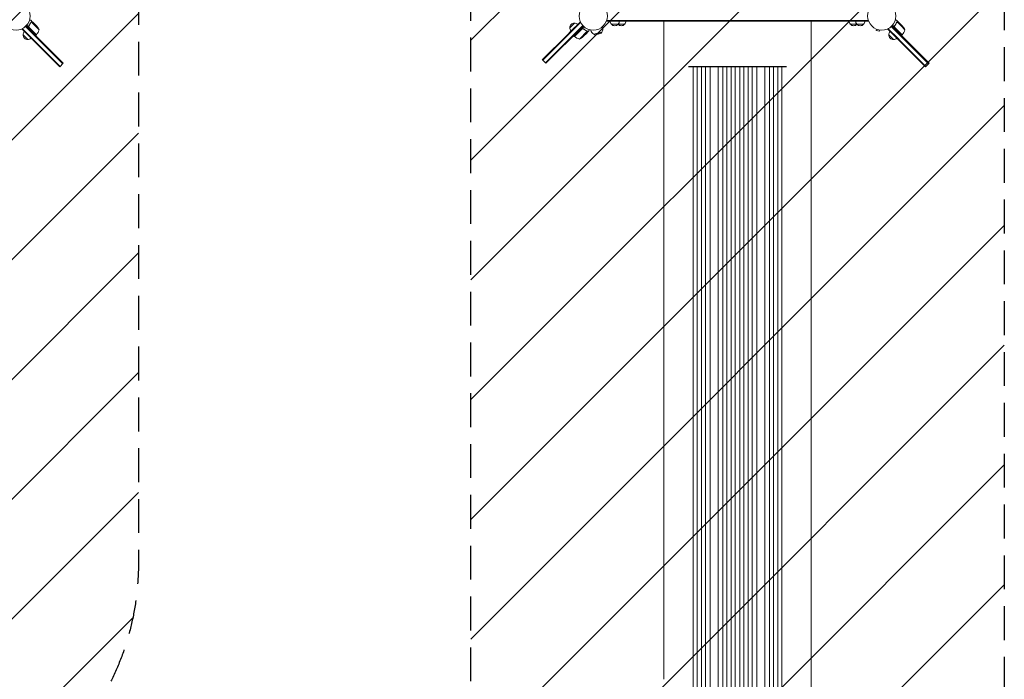
# Model space of a CAD drawing. Units: millimetres. Extents: x -5687 to 3685, y -5957 to 5205.
# Drawn here: x -2150 to 1541, y -3569 to -1096 of the extents above; entities that cross this region are included whole.
import ezdxf

# ---------------------------------------------------------------- set-up
doc = ezdxf.new("R2010")
doc.units = ezdxf.units.MM
doc.header["$LTSCALE"] = 20
doc.linetypes.add('HIDDEN', pattern=[9.525, 6.35, -3.175])
for name, color, linetype in [('2d', 230, 'Continuous'), ('AS-Free_Space', 31, 'HIDDEN'), ('AS-Free_Space_Hatch', 31, 'HIDDEN')]:
    doc.layers.add(name, color=color, linetype=linetype)

msp = doc.modelspace()

# ---------------------------------------------------------------- hatches: boundary and pattern name
at = {"layer": 'AS-Free_Space_Hatch'}
h = msp.add_hatch(dxfattribs=at)
h.set_pattern_fill('ANSI31', color=256, scale=100)
h.set_pattern_definition([(45, (-1082, 2e-12), (-224.506, 224.506), [])])
edge = h.paths.add_edge_path()
edge.add_arc((-2705, -1082.2), 1000, 0, 180, ccw=False)
edge.add_line((-1705, -1082.2), (-1705, -3133.4))
edge.add_arc((-2705, -3133.4), 1000, -180, 0, ccw=False)
edge.add_line((-3705, -3133.4), (-3705, -1082.2))
edge = h.paths.add_edge_path()
edge.add_line((-459, -3957), (-459, -1101))
edge.add_arc((541, -1101), 1000, 0, 180, ccw=False)
edge.add_line((1541, -1101), (1541, -3957))
edge.add_arc((541, -3957), 1000, -180, 0, ccw=False)

# ---------------------------------------------------------------- linework, layer by layer
at = {"layer": '2d', "lineweight": 0}
for p, q in [((-2101.6, -1104.8), (-2108.5, -1097.9)), ((-2107.6, -1104.8), (-2107.6, -1104.8)), ((-2090.5, -1120.5), (-2106.6, -1104.4)), ((-2101.6, -1104.8), (-2101.6, -1104.9)), ((-2101.4, -1105), (-2088.2, -1118.2)), ((-47.6, -1106.3), (-189, -1247.7)), ((-84.7, -1139.8), (-49.4, -1104.5)), ((-49.4, -1104.5), (-46.6, -1107.2)), ((50.5, -1101), (50.5, -1097.9)), ((1031.2, -1098.5), (50.5, -1098.5)), ((1031.2, -1101), (50.5, -1101)), ((50.8, -1101), (50.8, -1097.1)), ((265, -1126), (265, -1101)), ((817, -1126), (817, -1101)), ((1031.2, -1101), (1031.2, -1097.1)), ((1144.4, -1104.8), (1137.5, -1097.9)), ((1138.4, -1104.8), (1138.4, -1104.8)), ((1155.5, -1120.5), (1139.4, -1104.4)), ((1144.4, -1104.8), (1144.4, -1104.9)), ((1144.6, -1105), (1160.1, -1120.5)), ((-2141.5, -1131.4), (-2138.8, -1128.6)), ((-2106.2, -1166.7), (-2141.5, -1131.4)), ((-2104.4, -1164.9), (-2139.7, -1129.6)), ((-1988.4, -1261.1), (-2128.3, -1121.2)), ((-2126.5, -1119.5), (-1986.7, -1259.3)), ((-2105.1, -1135.2), (-2123.8, -1116.5)), ((-2115.8, -1119.1), (-2116.9, -1120.2)), ((-2116.2, -1123.9), (-2087.3, -1152.7)), ((-2087.5, -1152.9), (-2105.1, -1135.2)), ((-2077.7, -1133.3), (-2090.5, -1120.5)), ((-2085.9, -1120.5), (-2088.2, -1118.2)), ((-39.2, -1117.7), (-179.1, -1257.6)), ((-177.3, -1259.3), (-37.5, -1119.5)), ((-84.7, -1139.8), (-95.7, -1150.8)), ((-87.9, -1126.1), (-70.2, -1108.4)), ((-70.9, -1158.5), (-34.5, -1122.2)), ((-41.9, -1129.8), (-70.7, -1158.7)), ((-51.3, -1168.3), (-22.4, -1139.4)), ((-37.1, -1130.2), (-38.2, -1129.1)), ((-22.8, -1144.4), (-15.9, -1137.5)), ((-22.8, -1138.4), (-22.8, -1138.4)), ((-9.9, -1134.1), (-9.3, -1136.1)), ((1.8, -1150.4), (32.7, -1142.1)), ((30.4, -1146), (32.7, -1142.1)), ((34.6, -1122.2), (35.1, -1124.2)), ((118, -1113), (68.3, -1113)), ((1013.7, -1113), (964, -1113)), ((1060.8, -1130.6), (1060.7, -1130.5)), ((1060.7, -1130.5), (1060.7, -1130.5)), ((1062.1, -1131.1), (1060.9, -1135.8)), ((1060.9, -1135.8), (1073.4, -1139.1)), ((1074.7, -1134.5), (1073.4, -1139.1)), ((1076.2, -1134.7), (1076.1, -1134.7)), ((1076.2, -1134.7), (1076.2, -1134.7)), ((1104.5, -1131.4), (1107.2, -1128.6)), ((1245.9, -1272.8), (1104.5, -1131.4)), ((1141.6, -1164.9), (1106.3, -1129.6)), ((1257.6, -1261.1), (1117.7, -1121.2)), ((1117.7, -1121.2), (1162.5, -1166)), ((1164.3, -1164.3), (1119.5, -1119.5)), ((1129.5, -1123.9), (1122.2, -1116.5)), ((1130.2, -1119.1), (1129.1, -1120.2)), ((1158.5, -1152.9), (1129.5, -1123.9)), ((1129.8, -1123.9), (1141, -1135.1)), ((1141, -1135.1), (1158.7, -1152.7)), ((1168.3, -1133.3), (1155.5, -1120.5)), ((-2119.9, -1169.9), (-2137.6, -1152.2)), ((-2106.2, -1166.7), (-2095.2, -1177.7)), ((-2104.4, -1164.9), (-1998.3, -1271)), ((-2000.1, -1272.8), (-2095.2, -1177.7)), ((-2087.5, -1152.9), (-2090.3, -1155.7)), ((-95.7, -1150.8), (-190.8, -1245.9)), ((-70.9, -1158.5), (-73.7, -1155.7)), ((-38.5, -1160.1), (-23, -1144.6)), ((-22.8, -1144.4), (-22.9, -1144.4)), ((5.6, -1152.6), (1.8, -1150.4)), ((5.6, -1152.6), (30.4, -1146)), ((18.3, -1150.1), (5.6, -1152.6)), ((18.3, -1150.1), (30.4, -1146)), ((1126.1, -1169.9), (1108.4, -1152.2)), ((1141.6, -1164.9), (1152.6, -1175.9)), ((1247.7, -1271), (1152.6, -1175.9)), ((1158.5, -1152.9), (1155.7, -1155.7)), ((1164.3, -1164.3), (1259.3, -1259.3)), ((-190.8, -1245.9), (-189, -1247.7)), ((-189, -1247.7), (-179.1, -1257.6)), ((-2000.1, -1272.8), (-1986.7, -1259.3)), ((-177.3, -1259.3), (-179.1, -1257.6)), ((374.4, -1271.6), (374.4, -3698.1)), ((374.5, -1271.6), (374.5, -3698.1)), ((389.5, -1271.6), (389.5, -3698.2)), ((406.4, -1271.6), (406.4, -3707.6)), ((406.5, -1271.6), (406.5, -3707.7)), ((421.5, -1271.6), (421.5, -3707.8)), ((438.4, -1271.6), (438.4, -3708.9)), ((438.5, -1271.6), (438.5, -3708.9)), ((468.5, -1271.6), (468.5, -3709.3)), ((485.5, -1271.6), (485.5, -3721.8)), ((485.5, -1271.6), (485.5, -3721.7)), ((500.5, -1271.6), (500.5, -3721.9)), ((517.5, -1271.6), (517.5, -3723.8)), ((517.5, -1271.6), (517.5, -3723.8)), ((532.5, -1271.6), (532.5, -3723.9)), ((549.5, -1271.6), (549.5, -3723.9)), ((564.5, -1271.6), (564.5, -3723.8)), ((564.5, -1271.6), (564.5, -3723.8)), ((581.5, -1271.6), (581.5, -3721.9)), ((596.5, -1271.6), (596.5, -3721.7)), ((596.5, -1271.6), (596.5, -3721.8)), ((613.5, -1271.6), (613.5, -3709.3)), ((643.5, -1271.6), (643.5, -3708.9)), ((643.6, -1271.6), (643.6, -3708.9)), ((660.5, -1271.6), (660.5, -3707.8)), ((675.5, -1271.6), (675.5, -3707.7)), ((675.6, -1271.6), (675.6, -3707.6)), ((692.5, -1271.6), (692.5, -3698.2)), ((707.5, -1271.6), (707.5, -3698.1)), ((707.6, -1271.6), (707.6, -3698.1)), ((1245.9, -1272.8), (1247.7, -1271)), ((1247.7, -1271), (1257.6, -1261.1)), ((1259.3, -1259.3), (1257.6, -1261.1)), ((265, -3042), (265, -1381.5)), ((817, -3042), (817, -1381.5)), ((817, -3699.4), (817, -3568.8))]:
    msp.add_line(p, q, dxfattribs=at)
at = {"layer": '2d'}
msp.add_line((357, -1271.6), (724.3, -1271.6), dxfattribs=at)
at = {"layer": '2d', "lineweight": 0}
for centre in [(-2164, -1082), (0, -1082), (1082, -1082)]:
    msp.add_circle(centre, 53, dxfattribs=at)
for centre, radius, start, end in [((80.3, -1100.8), 17, 180.6413, 225.8135), ((81.3, -1100.8), 17, 314.1865, 359.3587), ((106, -1100.8), 17, 314.1865, 359.3587), ((976, -1100.8), 17, 180.6413, 225.8135), ((1000.7, -1100.8), 17, 180.6413, 225.8135), ((1001.7, -1100.8), 17, 314.1865, 359.3587), ((-2120.5, -1152.1), 17, 135.6413, 180.8135), ((-2126.3, -1121.5), 50, 321.4728, 346.3497), ((-2123.4, -1153.5), 50, 23.8998, 41.3757), ((-70.9, -1125.4), 17, 87.6679, 182.3321), ((-70.8, -1126.2), 17, 179.1865, 224.3587), ((-70.1, -1125.5), 17, 45.6413, 90.8135), ((12.9, -1130.2), 23, 195, 241.4387), ((12.9, -1130.2), 23, 328.5613, 15), ((80.8, -1101.5), 17, 222.6679, 317.3321), ((105.5, -1101.5), 17, 223.2988, 317.3321), ((105, -1100.8), 17, 225.7082, 225.8135), ((976.5, -1101.5), 17, 222.6679, 316.7012), ((1001.2, -1101.5), 17, 222.6679, 317.3321), ((977, -1100.8), 17, 314.1865, 314.2918), ((1125.5, -1152.1), 17, 135.6413, 180.8135), ((1119.7, -1121.5), 50, 321.4728, 346.3497), ((1122.6, -1153.5), 50, 23.8998, 41.3757), ((-2120.6, -1152.9), 17, 177.6679, 272.3321), ((-2119.8, -1152.8), 17, 269.1865, 314.3587), ((-2089.6, -1150.7), 3, 318.1912, 321.4728), ((-68.7, -1156.4), 3, 228.1912, 231.4728), ((-39.5, -1119.7), 50, 231.4728, 256.3497), ((-71.5, -1122.6), 50, 293.8998, 311.3757), ((1125.4, -1152.9), 17, 177.6679, 272.3321), ((1126.2, -1152.8), 17, 269.1865, 314.3587), ((1156.4, -1150.7), 3, 318.1912, 321.4728)]:
    msp.add_arc(centre, radius, start, end, dxfattribs=at)
for points, knots in [([(-2108.2, -1105.7), (-2109.3, -1108.1), (-2110.5, -1110.5), (-2112.6, -1114.1), (-2113.3, -1115.2), (-2114.5, -1117), (-2114.9, -1117.6), (-2115.8, -1118.7), (-2116.2, -1119.3), (-2116.7, -1119.9)], [0, 0, 0, 0, 0.00869705, 0.00869705, 0.01304558, 0.01304558, 0.01521984, 0.01521984, 0.01739411, 0.01739411, 0.01739411, 0.01739411]), ([(-2116.4, -1119.9), (-2114.6, -1117.6), (-2113.1, -1115.3), (-2110.3, -1110.6), (-2109.1, -1108.3), (-2108.1, -1105.9)], [0, 0, 0, 0, 0.00859307, 0.00859307, 0.01718614, 0.01718614, 0.01718614, 0.01718614]), ([(-2108.5, -1097.9), (-2108.5, -1097.9), (-2108.6, -1097.9), (-2109, -1097.8), (-2109.1, -1097.7), (-2109.4, -1097.7), (-2109.5, -1097.6), (-2109.7, -1097.6), (-2109.8, -1097.6), (-2109.9, -1097.5), (-2110.7, -1097.3), (-2111.7, -1097), (-2113.1, -1096.7)], [0.5, 0.5, 0.5, 0.5, 0.625, 0.625, 0.6875, 0.6875, 0.71875, 0.734375, 0.734375, 0.75, 0.75, 0.9464969, 0.9464969, 0.9464969, 0.9464969]), ([(-2107.4, -1104.9), (-2107.3, -1104.8), (-2107.2, -1104.7), (-2106.9, -1104.5), (-2106.8, -1104.4), (-2106.6, -1104.4)], [0.001328787, 0.001328787, 0.001328787, 0.001328787, 0.001872455, 0.001872455, 0.002416124, 0.002416124, 0.002416124, 0.002416124]), ([(-2107.3, -1104.5), (-2107.2, -1104.4), (-2107, -1104.3), (-2106.8, -1104.2), (-2106.7, -1104.2), (-2106.6, -1104.1)], [0.000526185, 0.000526185, 0.000526185, 0.000526185, 0.001315456, 0.001315456, 0.001853172, 0.001853172, 0.001853172, 0.001853172]), ([(-2107.3, -1104.5), (-2107.2, -1104.4), (-2107, -1104.3), (-2106.7, -1104.2), (-2106.6, -1104.1), (-2106.5, -1104.1)], [0.000526185, 0.000526185, 0.000526185, 0.000526185, 0.001315456, 0.001315456, 0.002104727, 0.002104727, 0.002104727, 0.002104727]), ([(-2106.5, -1104.1), (-2106.4, -1104), (-2106.2, -1104), (-2106, -1103.9), (-2105.9, -1103.9), (-2105.8, -1103.9), (-2105.7, -1103.9), (-2105.7, -1103.9), (-2105.7, -1103.9), (-2105.7, -1103.9), (-2105.7, -1103.9), (-2105.3, -1103.9), (-2105, -1103.9), (-2104.7, -1104)], [0, 0, 0, 0, 0.25, 0.25, 0.375, 0.4375, 0.46875, 0.484375, 0.492188, 0.492188, 0.5, 0.5, 1, 1, 1, 1]), ([(-2104.5, -1104.1), (-2104.7, -1104.1), (-2104.9, -1104.1), (-2105.2, -1104), (-2105.3, -1104), (-2105.7, -1104.1), (-2106, -1104.1), (-2106.3, -1104.2)], [0, 0, 0, 0, 0.001089402, 0.001089402, 0.002178803, 0.002178803, 0.004357607, 0.004357607, 0.004357607, 0.004357607]), ([(-2101.4, -1105), (-2101.6, -1104.9), (-2102, -1104.8), (-2103.1, -1104.5), (-2103.7, -1104.4), (-2104.5, -1104.1)], [0, 0, 0, 0, 0.00517024, 0.00517024, 0.01034048, 0.01034048, 0.01034048, 0.01034048]), ([(1137.8, -1105.7), (1136.7, -1108.1), (1135.5, -1110.5), (1133.4, -1114.1), (1132.7, -1115.2), (1131.5, -1117), (1131.1, -1117.6), (1130.2, -1118.7), (1129.8, -1119.3), (1129.3, -1119.9)], [0, 0, 0, 0, 0.00869705, 0.00869705, 0.01304558, 0.01304558, 0.01521984, 0.01521984, 0.01739411, 0.01739411, 0.01739411, 0.01739411]), ([(1129.6, -1119.9), (1131.4, -1117.6), (1132.9, -1115.3), (1135.7, -1110.6), (1136.9, -1108.3), (1137.9, -1105.9)], [0, 0, 0, 0, 0.00859307, 0.00859307, 0.01718614, 0.01718614, 0.01718614, 0.01718614]), ([(1137.5, -1097.9), (1137.5, -1097.9), (1137.4, -1097.9), (1137, -1097.8), (1136.9, -1097.7), (1136.6, -1097.7), (1136.5, -1097.6), (1136.3, -1097.6), (1136.2, -1097.6), (1136.1, -1097.5), (1135.3, -1097.3), (1134.3, -1097), (1132.9, -1096.7)], [0.5, 0.5, 0.5, 0.5, 0.625, 0.625, 0.6875, 0.6875, 0.71875, 0.734375, 0.734375, 0.75, 0.75, 0.9464969, 0.9464969, 0.9464969, 0.9464969]), ([(1138.6, -1104.9), (1138.7, -1104.8), (1138.8, -1104.7), (1139.1, -1104.5), (1139.2, -1104.4), (1139.4, -1104.4)], [0.001328787, 0.001328787, 0.001328787, 0.001328787, 0.001872455, 0.001872455, 0.002416124, 0.002416124, 0.002416124, 0.002416124]), ([(1138.7, -1104.5), (1138.8, -1104.4), (1139, -1104.3), (1139.2, -1104.2), (1139.3, -1104.2), (1139.4, -1104.1)], [0.000526185, 0.000526185, 0.000526185, 0.000526185, 0.001315456, 0.001315456, 0.001853172, 0.001853172, 0.001853172, 0.001853172]), ([(1138.7, -1104.5), (1138.8, -1104.4), (1139, -1104.3), (1139.3, -1104.2), (1139.4, -1104.1), (1139.5, -1104.1)], [0.000526185, 0.000526185, 0.000526185, 0.000526185, 0.001315456, 0.001315456, 0.002104727, 0.002104727, 0.002104727, 0.002104727]), ([(1139.5, -1104.1), (1139.6, -1104), (1139.8, -1104), (1140, -1103.9), (1140.1, -1103.9), (1140.2, -1103.9), (1140.3, -1103.9), (1140.3, -1103.9), (1140.3, -1103.9), (1140.3, -1103.9), (1140.3, -1103.9), (1140.7, -1103.9), (1141, -1103.9), (1141.3, -1104)], [0, 0, 0, 0, 0.25, 0.25, 0.375, 0.4375, 0.46875, 0.484375, 0.492188, 0.492188, 0.5, 0.5, 1, 1, 1, 1]), ([(1141.5, -1104.1), (1141.3, -1104.1), (1141.1, -1104.1), (1140.8, -1104), (1140.7, -1104), (1140.3, -1104.1), (1140, -1104.1), (1139.7, -1104.2)], [0, 0, 0, 0, 0.001089402, 0.001089402, 0.002178803, 0.002178803, 0.004357607, 0.004357607, 0.004357607, 0.004357607]), ([(1144.6, -1105), (1144.4, -1104.9), (1144, -1104.8), (1142.9, -1104.5), (1142.3, -1104.4), (1141.5, -1104.1)], [0, 0, 0, 0, 0.00517024, 0.00517024, 0.01034048, 0.01034048, 0.01034048, 0.01034048]), ([(-2116.5, -1123.9), (-2116.6, -1123.7), (-2116.7, -1123.6), (-2116.9, -1123.3), (-2117, -1123.1), (-2117.2, -1122.8), (-2117.2, -1122.6), (-2117.3, -1122.3), (-2117.3, -1122.1), (-2117.4, -1121.7), (-2117.3, -1121.5), (-2117.3, -1121.2), (-2117.3, -1121), (-2117.2, -1120.7), (-2117.1, -1120.5), (-2116.9, -1120.2), (-2116.8, -1120), (-2116.7, -1119.9)], [0, 0, 0, 0, 0.000547172, 0.000547172, 0.001094344, 0.001094344, 0.001641516, 0.001641516, 0.002188688, 0.002188688, 0.00273586, 0.00273586, 0.003283032, 0.003283032, 0.003830204, 0.003830204, 0.004377377, 0.004377377, 0.004377377, 0.004377377]), ([(-2116.8, -1123), (-2116.9, -1122.8), (-2117, -1122.5), (-2117.1, -1122.1), (-2117.1, -1121.9), (-2117.1, -1121.7), (-2117.1, -1121.5), (-2117, -1121.1), (-2117, -1120.8), (-2116.7, -1120.3), (-2116.6, -1120.1), (-2116.4, -1119.9)], [0.001013661, 0.001013661, 0.001013661, 0.001013661, 0.001852653, 0.001852653, 0.002272148, 0.002272148, 0.002691644, 0.002691644, 0.003530636, 0.003530636, 0.004369628, 0.004369628, 0.004369628, 0.004369628]), ([(-2116.8, -1123), (-2116.9, -1122.8), (-2117, -1122.5), (-2117.1, -1122.1), (-2117.1, -1121.9), (-2117.1, -1121.7), (-2117.1, -1121.5), (-2117, -1121.2), (-2117, -1120.9), (-2116.9, -1120.7)], [0.001013661, 0.001013661, 0.001013661, 0.001013661, 0.001852653, 0.001852653, 0.002272148, 0.002272148, 0.002691644, 0.002691644, 0.003402455, 0.003402455, 0.003402455, 0.003402455]), ([(-41.9, -1129.5), (-41.7, -1129.4), (-41.6, -1129.3), (-41.3, -1129.1), (-41.1, -1129), (-40.8, -1128.8), (-40.6, -1128.8), (-40.3, -1128.7), (-40.1, -1128.7), (-39.7, -1128.6), (-39.5, -1128.7), (-39.2, -1128.7), (-39, -1128.7), (-38.7, -1128.8), (-38.5, -1128.9), (-38.2, -1129.1), (-38, -1129.2), (-37.9, -1129.3)], [0, 0, 0, 0, 0.000547172, 0.000547172, 0.001094344, 0.001094344, 0.001641516, 0.001641516, 0.002188688, 0.002188688, 0.00273586, 0.00273586, 0.003283032, 0.003283032, 0.003830204, 0.003830204, 0.004377377, 0.004377377, 0.004377377, 0.004377377]), ([(-41, -1129.2), (-40.8, -1129.1), (-40.5, -1129), (-40.1, -1128.9), (-39.9, -1128.9), (-39.7, -1128.9), (-39.5, -1128.9), (-39.2, -1129), (-38.9, -1129), (-38.7, -1129.1)], [0.001013661, 0.001013661, 0.001013661, 0.001013661, 0.001852653, 0.001852653, 0.002272148, 0.002272148, 0.002691644, 0.002691644, 0.003402455, 0.003402455, 0.003402455, 0.003402455]), ([(-41, -1129.2), (-40.8, -1129.1), (-40.5, -1129), (-40.1, -1128.9), (-39.9, -1128.9), (-39.7, -1128.9), (-39.5, -1128.9), (-39.1, -1129), (-38.8, -1129), (-38.3, -1129.3), (-38.1, -1129.4), (-37.9, -1129.6)], [0.001013661, 0.001013661, 0.001013661, 0.001013661, 0.001852653, 0.001852653, 0.002272148, 0.002272148, 0.002691644, 0.002691644, 0.003530636, 0.003530636, 0.004369628, 0.004369628, 0.004369628, 0.004369628]), ([(-23.7, -1137.8), (-26.1, -1136.7), (-28.5, -1135.5), (-32.1, -1133.4), (-33.2, -1132.7), (-35, -1131.5), (-35.6, -1131.1), (-36.7, -1130.2), (-37.3, -1129.8), (-37.9, -1129.3)], [0, 0, 0, 0, 0.00869705, 0.00869705, 0.01304558, 0.01304558, 0.01521984, 0.01521984, 0.01739411, 0.01739411, 0.01739411, 0.01739411]), ([(-37.9, -1129.6), (-35.6, -1131.4), (-33.3, -1132.9), (-28.6, -1135.7), (-26.3, -1136.9), (-23.9, -1137.9)], [0, 0, 0, 0, 0.00859307, 0.00859307, 0.01718614, 0.01718614, 0.01718614, 0.01718614]), ([(-23, -1144.6), (-22.9, -1144.4), (-22.8, -1144), (-22.5, -1142.9), (-22.4, -1142.3), (-22.1, -1141.5)], [0, 0, 0, 0, 0.00517024, 0.00517024, 0.01034048, 0.01034048, 0.01034048, 0.01034048]), ([(-22.9, -1138.6), (-22.8, -1138.7), (-22.7, -1138.8), (-22.5, -1139.1), (-22.4, -1139.2), (-22.4, -1139.4)], [0.001328787, 0.001328787, 0.001328787, 0.001328787, 0.001872455, 0.001872455, 0.002416124, 0.002416124, 0.002416124, 0.002416124]), ([(-22.5, -1138.7), (-22.4, -1138.8), (-22.3, -1139), (-22.2, -1139.2), (-22.2, -1139.3), (-22.1, -1139.4)], [0.000526185, 0.000526185, 0.000526185, 0.000526185, 0.001315456, 0.001315456, 0.001853172, 0.001853172, 0.001853172, 0.001853172]), ([(-22.5, -1138.7), (-22.4, -1138.8), (-22.3, -1139), (-22.2, -1139.3), (-22.1, -1139.4), (-22.1, -1139.5)], [0.000526185, 0.000526185, 0.000526185, 0.000526185, 0.001315456, 0.001315456, 0.002104727, 0.002104727, 0.002104727, 0.002104727]), ([(-22.1, -1141.5), (-22.1, -1141.3), (-22.1, -1141.1), (-22, -1140.8), (-22, -1140.7), (-22.1, -1140.3), (-22.1, -1140), (-22.2, -1139.7)], [0, 0, 0, 0, 0.001089402, 0.001089402, 0.002178803, 0.002178803, 0.004357607, 0.004357607, 0.004357607, 0.004357607]), ([(-22.1, -1139.5), (-22, -1139.6), (-22, -1139.8), (-21.9, -1140), (-21.9, -1140.1), (-21.9, -1140.2), (-21.9, -1140.3), (-21.9, -1140.3), (-21.9, -1140.3), (-21.9, -1140.3), (-21.9, -1140.3), (-21.9, -1140.7), (-21.9, -1141), (-22, -1141.3)], [0, 0, 0, 0, 0.25, 0.25, 0.375, 0.4375, 0.46875, 0.484375, 0.492188, 0.492188, 0.5, 0.5, 1, 1, 1, 1]), ([(-15.9, -1137.5), (-15.9, -1137.5), (-15.9, -1137.4), (-15.8, -1137), (-15.7, -1136.9), (-15.7, -1136.6), (-15.6, -1136.5), (-15.6, -1136.3), (-15.6, -1136.2), (-15.5, -1136.1), (-15.3, -1135.3), (-15, -1134.3), (-14.7, -1132.9)], [0.5, 0.5, 0.5, 0.5, 0.625, 0.625, 0.6875, 0.6875, 0.71875, 0.734375, 0.734375, 0.75, 0.75, 0.9464969, 0.9464969, 0.9464969, 0.9464969]), ([(265, -1381.5), (265, -1378.9), (265, -1376.2), (265, -1368.7), (265, -1363.7), (265, -1353.7), (265, -1348.5), (265, -1338.2), (265, -1333), (265, -1322.3), (265, -1317), (265, -1306.1), (265, -1300.6), (265, -1289.5), (265, -1283.9), (265, -1272.6), (265, -1266.9), (265, -1255.4), (265, -1249.6), (265, -1238), (265, -1232.1), (265, -1220.3), (265, -1214.4), (265, -1202.5), (265, -1196.5), (265, -1184.5), (265, -1178.5), (265, -1166.4), (265, -1160.4), (265, -1148.3), (265, -1142.2), (265, -1132.7), (265, -1129.4), (265, -1126)], [0, 0, 0, 0, 10.000725, 10.000725, 28.227266, 28.227266, 46.448188, 46.448188, 64.667037, 64.667037, 82.885881, 82.885881, 101.105878, 101.105878, 119.327429, 119.327429, 137.55035, 137.55035, 155.774057, 155.774057, 173.997768, 173.997768, 192.220697, 192.220697, 210.442259, 210.442259, 228.662266, 228.662266, 246.881116, 246.881116, 265.099958, 265.099958, 275.217261, 275.217261, 275.217261, 275.217261]), ([(817, -1126), (817, -1129.3), (817, -1132.7), (817, -1142.1), (817, -1148.1), (817, -1160.3), (817, -1166.3), (817, -1178.4), (817, -1184.4), (817, -1196.4), (817, -1202.4), (817, -1214.3), (817, -1220.2), (817, -1232), (817, -1237.9), (817, -1249.5), (817, -1255.3), (817, -1266.8), (817, -1272.5), (817, -1283.8), (817, -1289.4), (817, -1300.5), (817, -1306), (817, -1316.9), (817, -1322.2), (817, -1332.9), (817, -1338.1), (817, -1348.5), (817, -1353.6), (817, -1363.6), (817, -1368.6), (817, -1376.2), (817, -1378.8), (817, -1381.5)], [0, 0, 0, 0, 10.000725, 10.000725, 28.227266, 28.227266, 46.448188, 46.448188, 64.667036, 64.667036, 82.88588, 82.88588, 101.105878, 101.105878, 119.327428, 119.327428, 137.550349, 137.550349, 155.774057, 155.774057, 173.997767, 173.997767, 192.220696, 192.220696, 210.442258, 210.442258, 228.662266, 228.662266, 246.881115, 246.881115, 265.099958, 265.099958, 275.217261, 275.217261, 275.217261, 275.217261]), ([(1129.5, -1123.9), (1129.4, -1123.7), (1129.3, -1123.6), (1129.1, -1123.3), (1129, -1123.1), (1128.8, -1122.8), (1128.8, -1122.6), (1128.7, -1122.3), (1128.7, -1122.1), (1128.6, -1121.7), (1128.7, -1121.5), (1128.7, -1121.2), (1128.7, -1121), (1128.8, -1120.7), (1128.9, -1120.5), (1129.1, -1120.2), (1129.2, -1120), (1129.3, -1119.9)], [0, 0, 0, 0, 0.000547172, 0.000547172, 0.001094344, 0.001094344, 0.001641516, 0.001641516, 0.002188688, 0.002188688, 0.00273586, 0.00273586, 0.003283032, 0.003283032, 0.003830204, 0.003830204, 0.004377377, 0.004377377, 0.004377377, 0.004377377]), ([(1129.2, -1123), (1129.1, -1122.8), (1129, -1122.5), (1128.9, -1122.1), (1128.9, -1121.9), (1128.9, -1121.7), (1128.9, -1121.5), (1129, -1121.1), (1129, -1120.8), (1129.3, -1120.3), (1129.4, -1120.1), (1129.6, -1119.9)], [0.001013661, 0.001013661, 0.001013661, 0.001013661, 0.001852653, 0.001852653, 0.002272148, 0.002272148, 0.002691644, 0.002691644, 0.003530636, 0.003530636, 0.004369628, 0.004369628, 0.004369628, 0.004369628]), ([(1129.2, -1123), (1129.1, -1122.8), (1129, -1122.5), (1128.9, -1122.1), (1128.9, -1121.9), (1128.9, -1121.7), (1128.9, -1121.5), (1129, -1121.2), (1129, -1120.9), (1129.1, -1120.7)], [0.001013661, 0.001013661, 0.001013661, 0.001013661, 0.001852653, 0.001852653, 0.002272148, 0.002272148, 0.002691644, 0.002691644, 0.003402455, 0.003402455, 0.003402455, 0.003402455]), ([(265, -3568.8), (265, -3565.4), (265, -3562.1), (265, -3549.4), (265, -3540.1), (265, -3521.5), (265, -3512.3), (265, -3493.8), (265, -3484.6), (265, -3466.3), (265, -3457.2), (265, -3439), (265, -3429.9), (265, -3411.9), (265, -3402.9), (265, -3385.1), (265, -3376.2), (265, -3358.5), (265, -3349.7), (265, -3332.2), (265, -3323.5), (265, -3306.2), (265, -3297.6), (265, -3280.5), (265, -3272), (265, -3255.1), (265, -3246.7), (265, -3230), (265, -3221.7), (265, -3205.2), (265, -3197), (265, -3180.7), (265, -3172.6), (265, -3156.6), (265, -3148.7), (265, -3132.9), (265, -3125), (265, -3109.5), (265, -3101.8), (265, -3086.5), (265, -3078.9), (265, -3063.8), (265, -3056.4), (265, -3046.7), (265, -3044.4), (265, -3042)], [0, 0, 0, 0, 10.000129, 10.000129, 38.03755, 38.03755, 65.994471, 65.994471, 93.844281, 93.844281, 121.598647, 121.598647, 149.269285, 149.269285, 176.867884, 176.867884, 204.406115, 204.406115, 231.895628, 231.895628, 259.348053, 259.348053, 286.775006, 286.775006, 314.189533, 314.189533, 341.604069, 341.604069, 369.03344, 369.03344, 396.48921, 396.48921, 423.982905, 423.982905, 451.526014, 451.526014, 479.129993, 479.129993, 506.806266, 506.806266, 534.566228, 534.566228, 562.421247, 562.421247, 571.250205, 571.250205, 571.250205, 571.250205]), ([(817, -3042), (817, -3044.7), (817, -3047.3), (817, -3057.4), (817, -3064.9), (817, -3080), (817, -3087.7), (817, -3103.1), (817, -3110.9), (817, -3126.5), (817, -3134.4), (817, -3150.3), (817, -3158.3), (817, -3174.4), (817, -3182.6), (817, -3198.9), (817, -3207.1), (817, -3223.7), (817, -3232), (817, -3248.7), (817, -3257.2), (817, -3274.1), (817, -3282.6), (817, -3299.8), (817, -3308.4), (817, -3325.7), (817, -3334.4), (817, -3351.9), (817, -3360.7), (817, -3378.3), (817, -3387.2), (817, -3405), (817, -3413.9), (817, -3431.8), (817, -3440.9), (817, -3459), (817, -3468), (817, -3486.3), (817, -3495.4), (817, -3513.7), (817, -3522.9), (817, -3541.4), (817, -3550.7), (817, -3562.9), (817, -3565.8), (817, -3568.8)], [0, 0, 0, 0, 10.000129, 10.000129, 38.036609, 38.036609, 65.993027, 65.993027, 93.84285, 93.84285, 121.597597, 121.597597, 149.268856, 149.268856, 176.868216, 176.868216, 204.407266, 204.407266, 231.897602, 231.897602, 259.350822, 259.350822, 286.778536, 286.778536, 314.193758, 314.193758, 341.60755, 341.60755, 369.03616, 369.03616, 396.491134, 396.491134, 423.984007, 423.984007, 451.526302, 451.526302, 479.129532, 479.129532, 506.805199, 506.805199, 534.5648, 534.5648, 562.419828, 562.419828, 571.250205, 571.250205, 571.250205, 571.250205])]:
    msp.add_open_spline(points, degree=3, knots=knots, dxfattribs=at)
for points in [[(-2108.2, -1105.7), (-2108.1, -1105.4), (-2107.9, -1105.1), (-2107.6, -1104.8)], [(-2108.1, -1105.9), (-2107.9, -1105.5), (-2107.7, -1105.2), (-2107.4, -1104.9)], [(-2107.3, -1104.5), (-2107.4, -1104.6), (-2107.5, -1104.7), (-2107.6, -1104.8)], [(-2107.6, -1104.8), (-2107.6, -1104.8), (-2107.6, -1104.8), (-2107.6, -1104.8)], [(-2107.4, -1104.9), (-2107.4, -1104.9), (-2107.4, -1104.9), (-2107.4, -1104.9)], [(-2107.4, -1104.9), (-2107.4, -1104.9), (-2107.4, -1104.9), (-2107.4, -1104.9)], [(-2106.6, -1104.4), (-2106.5, -1104.3), (-2106.4, -1104.2), (-2106.3, -1104.2)], [(1137.8, -1105.7), (1137.9, -1105.4), (1138.1, -1105.1), (1138.4, -1104.8)], [(1137.9, -1105.9), (1138.1, -1105.5), (1138.3, -1105.2), (1138.6, -1104.9)], [(1138.7, -1104.5), (1138.6, -1104.6), (1138.5, -1104.7), (1138.4, -1104.8)], [(1138.4, -1104.8), (1138.4, -1104.8), (1138.4, -1104.8), (1138.4, -1104.8)], [(1138.6, -1104.9), (1138.6, -1104.9), (1138.6, -1104.9), (1138.6, -1104.9)], [(1138.6, -1104.9), (1138.6, -1104.9), (1138.6, -1104.9), (1138.6, -1104.9)], [(1139.4, -1104.4), (1139.5, -1104.3), (1139.6, -1104.2), (1139.7, -1104.2)], [(-2116.8, -1123), (-2116.6, -1123.3), (-2116.4, -1123.6), (-2116.2, -1123.9)], [(-41, -1129.2), (-41.3, -1129.4), (-41.6, -1129.6), (-41.9, -1129.8)], [(-23.9, -1137.9), (-23.5, -1138.1), (-23.2, -1138.3), (-22.9, -1138.6)], [(-23.7, -1137.8), (-23.4, -1137.9), (-23.1, -1138.1), (-22.8, -1138.4)], [(-22.9, -1138.6), (-22.9, -1138.6), (-22.9, -1138.6), (-22.9, -1138.6)], [(-22.9, -1138.6), (-22.9, -1138.6), (-22.9, -1138.6), (-22.9, -1138.6)], [(-22.8, -1138.4), (-22.8, -1138.4), (-22.8, -1138.4), (-22.8, -1138.4)], [(-22.5, -1138.7), (-22.6, -1138.6), (-22.7, -1138.5), (-22.8, -1138.4)], [(-22.4, -1139.4), (-22.3, -1139.5), (-22.2, -1139.6), (-22.2, -1139.7)], [(1129.2, -1123), (1129.4, -1123.3), (1129.6, -1123.6), (1129.8, -1123.9)]]:
    msp.add_open_spline(points, degree=3, dxfattribs=at)
at = {"layer": 'AS-Free_Space', "flags": 128}
for points in [[(-3705, -1082.2, -1), (-1705, -1082.2), (-1705, -3133.4, -1), (-3705, -3133.4)], [(-459, -3957), (-459, -1101, -1), (1541, -1101), (1541, -3957, -1)]]:
    msp.add_lwpolyline(points, format="xyb", close=True, dxfattribs=at)

doc.saveas('drawing.dxf')
